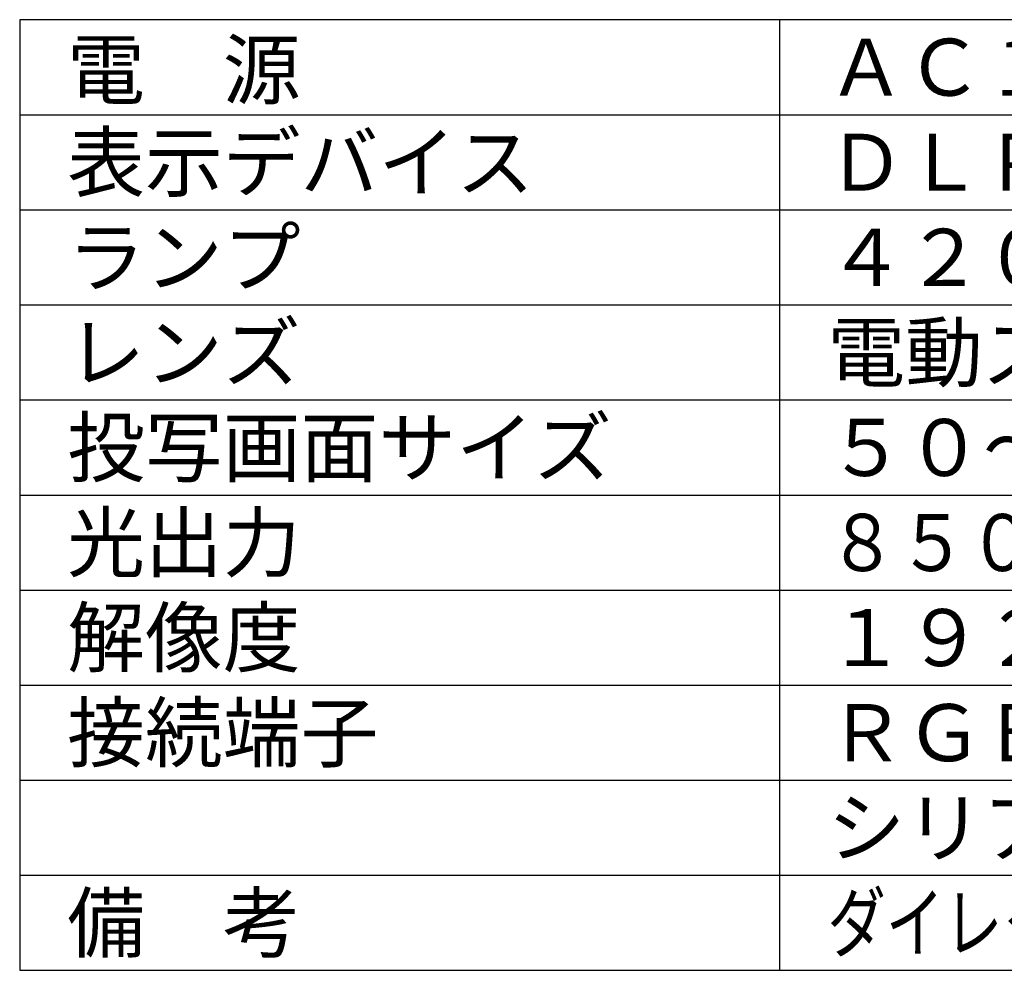
# Model space of a CAD drawing. Extents: x 666 to 800, y 413 to 527.
# Drawn here: x 666 to 717, y 413 to 463 of the extents above; entities that cross this region are included whole.
import ezdxf

# ---------------------------------------------------------------- set-up
doc = ezdxf.new("R2010")
doc.units = 0
doc.header["$MEASUREMENT"] = 0
doc.layers.add('MOJI1', color=2, linetype='CONTINUOUS')
doc.layers.add('WAKU', color=4, linetype='CONTINUOUS')
doc.styles.get("Standard").update_dxf_attribs({"font": 'MONOTXT.shx', "bigfont": 'BIGFONT.shx'})

msp = doc.modelspace()

# ---------------------------------------------------------------- linework, layer by layer
at = {"layer": 'WAKU', "color": 4}
for p, q in [((665.59491, 463.05882), (665.59491, 413.05882)), ((790.59491, 463.05882), (665.59491, 463.05882)), ((705.59491, 413.05882), (705.59491, 463.05882)), ((665.59491, 413.05882), (790.59491, 413.05882))]:
    msp.add_line(p, q, dxfattribs=at)
at = {"layer": 'WAKU', "color": 1}
for p, q in [((665.59491, 458.05882), (790.59491, 458.05882)), ((665.59491, 453.05882), (790.59491, 453.05882)), ((665.59491, 448.05882), (790.59491, 448.05882)), ((665.59491, 443.05882), (790.59491, 443.05882)), ((665.59491, 438.05882), (790.59491, 438.05882)), ((665.59491, 433.05882), (790.59491, 433.05882)), ((665.59491, 428.05882), (790.59491, 428.05882)), ((665.59491, 423.05882), (790.59491, 423.05882)), ((665.59491, 418.05882), (790.59491, 418.05882))]:
    msp.add_line(p, q, dxfattribs=at)

# ---------------------------------------------------------------- texts
at = {"layer": 'MOJI1'}
for s, p in [('電\u3000源', (668.09491, 458.92687)), ('ＡＣ１００Ｖ\u3000５０／６０Ｈｚ', (708.09491, 459.05882)), ('表示デバイス', (668.09491, 454.05882)), ('ＤＬＰチップ１枚\u3000ＤＬＰ方式', (708.09491, 454.05882)), ('ランプ', (668.09491, 449.05882)), ('４２０Ｗ（ＵＨＭランプ\u3000２灯式）\u3000', (708.09491, 449.05882)), ('レンズ', (668.09491, 444.05882)), ('電動ズーム・電動フォーカスレンズ', (708.09491, 444.05882)), ('投写画面サイズ', (668.09491, 439.05882)), ('５０～６００型（アスペクト比１６：１０時）', (708.09491, 439.05882)), ('光出力', (668.09491, 434.05882)), ('解像度', (668.09491, 429.05882)), ('１９２０×１２００ドット', (708.09491, 429.05882)), ('接続端子', (668.09491, 424.05882)), ('ＲＧＢ、ビデオ、Ｓビデオ、ＬＡＮ、リモート', (708.09491, 424.05882)), ('シリアル制御、ＤＶＩ－Ｄ、ＨＤＭＩ、ＳＤＩ', (708.09491, 419.05882)), ('備\u3000考\u3000', (668.09491, 414.05882))]:
    msp.add_text(s, height=3, dxfattribs=at).set_placement(p)
for s, width, p in [('８５００ルーメン（ランプ２灯、ノーマルモード時）', 0.9, (708.09491, 434.05882)), ('ダイレクトパワーオフ機能、密閉型光学ブロック、デジタルリンク', 0.75, (708.09491, 414.05882))]:
    msp.add_text(s, height=3, dxfattribs=dict(at, width=width)).set_placement(p)

doc.saveas('drawing.dxf')
